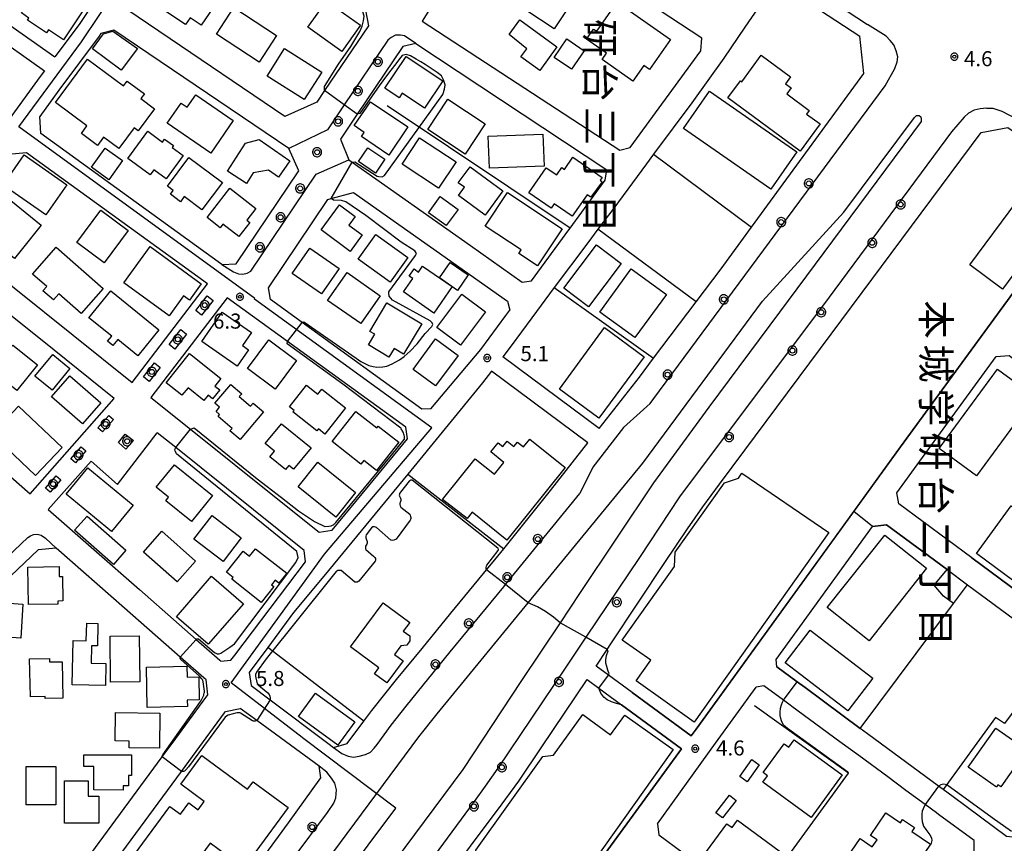
# Model space of a CAD drawing. Extents: x -26000 to -24000, y 99000 to 100500.
# Drawn here: x -25826 to -25581, y 99150 to 99355 of the extents above; entities that cross this region are included whole.
import ezdxf
from ezdxf.enums import TextEntityAlignment as Align

# ---------------------------------------------------------------- set-up
doc = ezdxf.new("R2010")
doc.units = 0
doc.header["$MEASUREMENT"] = 0
doc.layers.get('0').update_dxf_attribs({"color": 50, "linetype": 'CONTINUOUS'})
for name, color, linetype in [('1104000', 230, 'CONTINUOUS'), ('2101000', 7, 'CONTINUOUS'), ('2101001', 252, 'CONTINUOUS'), ('2213000', 51, 'CONTINUOUS'), ('2226000', 40, 'CONTINUOUS'), ('2238000', 3, 'CONTINUOUS'), ('3001000', 6, 'CONTINUOUS'), ('3002000', 20, 'CONTINUOUS'), ('3003000', 151, 'CONTINUOUS'), ('6110000', 232, 'CONTINUOUS'), ('6130000', 41, 'CONTINUOUS'), ('7102000', 40, 'CONTINUOUS'), ('7102001', 43, 'CONTINUOUS'), ('7312000', 6, 'CONTINUOUS'), ('8114000', 2, 'CONTINUOUS'), ('CLIP_BOX', 4, 'CONTINUOUS')]:
    doc.layers.add(name, color=color, linetype=linetype)
doc.styles.add('@ＭＳ ゴシック', font='@MS Gothic.ttf')
doc.styles.add('Dm_Anotation', font='romans.shx', dxfattribs={"bigfont": 'pscdm.shx'})
doc.styles.get("Standard").update_dxf_attribs({"font": 'romans.shx', "bigfont": 'pscdm.shx'})

# ---------------------------------------------------------------- blocks, each defined once
blk = doc.blocks.new('223800')
at = {"linetype": 'Continuous'}
blk.add_circle((0, 0), 0.25, dxfattribs=at)
at = {"layer": 'CLIP_BOX', "flags": 128}
blk.add_lwpolyline([(0.044, -0.45), (0.131, -0.433), (0.213, -0.399), (0.287, -0.35), (0.35, -0.287), (0.399, -0.213), (0.433, -0.131), (0.45, -0.044), (0.45, 0.044), (0.433, 0.131), (0.399, 0.213), (0.35, 0.287), (0.287, 0.35), (0.213, 0.399), (0.131, 0.433), (0.044, 0.45), (-0.044, 0.45), (-0.131, 0.433), (-0.213, 0.399), (-0.287, 0.35), (-0.35, 0.287), (-0.399, 0.213), (-0.433, 0.131), (-0.45, 0.044), (-0.45, -0.044), (-0.433, -0.131), (-0.399, -0.213), (-0.35, -0.287), (-0.287, -0.35), (-0.213, -0.399), (-0.131, -0.433), (-0.044, -0.45)], close=True, dxfattribs=at)
blk = doc.blocks.new('731200')
at = {"linetype": 'Continuous'}
blk.add_circle((0, 0), 0.15, dxfattribs=at)
at = {"layer": 'CLIP_BOX'}
blk.add_lwpolyline([(0.034, 0.348), (-0.034, 0.348), (-0.102, 0.335), (-0.165, 0.309), (-0.222, 0.271), (-0.271, 0.222), (-0.309, 0.165), (-0.335, 0.102), (-0.348, 0.034), (-0.348, -0.034), (-0.335, -0.102), (-0.309, -0.165), (-0.271, -0.222), (-0.222, -0.271), (-0.165, -0.309), (-0.102, -0.335), (-0.034, -0.348), (0.034, -0.348), (0.102, -0.335), (0.165, -0.309), (0.222, -0.271), (0.271, -0.222), (0.309, -0.165), (0.335, -0.102), (0.348, -0.034), (0.348, 0.034), (0.335, 0.102), (0.309, 0.165), (0.271, 0.222), (0.222, 0.271), (0.165, 0.309), (0.102, 0.335)], close=True, dxfattribs=at)
at = {"linetype": 'Continuous'}
blk.add_attdef('ATT', text='', height=1.5, dxfattribs=at).set_placement((1.5, 0), align=Align.MIDDLE_LEFT)

msp = doc.modelspace()

# ---------------------------------------------------------------- linework, layer by layer
at = {"layer": '1104000'}
msp.add_lwpolyline([(-25851.23, 99000), (-25732.33, 99158.85), (-25755.56, 99176.39), (-25755.6, 99176.48), (-25773.3, 99190.02), (-25750.07, 99222.06), (-25723.33, 99253.51), (-25767.49, 99285.58), (-25767.43, 99285.7), (-25826.17, 99328.43), (-25810.57, 99349.6), (-25801.47, 99363.34), (-25783.28, 99391.01), (-25761.92, 99423.13), (-25781.05, 99436.32), (-25747.62, 99487.01), (-25734.83, 99506.09), (-25741.2, 99522.53), (-25742.4, 99528.78), (-25741.37, 99535.27), (-25739.33, 99542.25), (-25736.29, 99549.72), (-25731.26, 99557.44), (-25699.04, 99606.7)], dxfattribs=at)
at = {"layer": '2101000'}
for points in [[(-25766.93, 99421.02), (-25770.83, 99415.11), (-25781.92, 99398.29), (-25798.66, 99372.92), (-25811.2, 99353.9)], [(-25707.2, 99384.2), (-25725.75, 99354.79)], [(-25656.12, 99350.5), (-25690.1, 99372.92), (-25707.2, 99384.2)], [(-25639.51, 99361.92), (-25645.35, 99353.25), (-25650.62, 99345.52), (-25658.58, 99334.42), (-25668.09, 99321.66), (-25669.88, 99319.25), (-25678.03, 99308.24), (-25681.99, 99302.96), (-25684.48, 99299.62)], [(-25639.51, 99361.92), (-25634.65, 99362.8), (-25616.75, 99351.04)], [(-25739.81, 99357.53), (-25739.1, 99353.61), (-25750.02, 99337.47), (-25751.97, 99334.57), (-25759.97, 99331.05), (-25799.08, 99357.49), (-25799.91, 99360.57)], [(-25831.37, 99355.78), (-25817.24, 99345.87)], [(-25725.75, 99354.79), (-25676.51, 99322.64)], [(-25833.94, 99352.33), (-25819.83, 99342.44)], [(-25811.2, 99353.9), (-25817.24, 99345.87)], [(-25775.61, 99294.22), (-25772.03, 99294.39), (-25756.44, 99317.52), (-25758.93, 99323.1), (-25802.5, 99352.56), (-25805.78, 99351.67)], [(-25806.19, 99351.05), (-25816.26, 99337.6), (-25820.97, 99331.03)], [(-25805.78, 99351.67), (-25806.19, 99351.05)], [(-25676.51, 99322.64), (-25673.91, 99323.34), (-25656.3, 99347.4), (-25656.12, 99350.5)], [(-25615.72, 99341.71), (-25616.75, 99351.04)], [(-25727.3, 99349.24), (-25730.52, 99348.45), (-25741.91, 99331.6), (-25746.1, 99325.41), (-25743.99, 99320.25), (-25743.2, 99319.69), (-25713.69, 99298.9), (-25700.83, 99289.83), (-25698.55, 99290.16)], [(-25727.3, 99349.24), (-25679.76, 99317.73)], [(-25819.83, 99342.44), (-25820.9, 99341.01), (-25828.56, 99330.33), (-25834.53, 99322.5), (-25840.9, 99314.52), (-25848.06, 99305.77), (-25856.15, 99296.48), (-25870.23, 99281.16), (-25873.45, 99281.13), (-25876.53, 99283.82), (-25882.88, 99289.37), (-25882.87, 99293.25)], [(-25681.66, 99253.4), (-25671.65, 99266.18), (-25668.11, 99270.86), (-25657.46, 99284.92), (-25651.26, 99293.11), (-25643.69, 99303.46), (-25615.72, 99341.71)], [(-25775.61, 99294.22), (-25820.72, 99326.84), (-25820.97, 99331.03)], [(-25586.51, 99327.03), (-25579.86, 99328.28), (-25573.15, 99323.66), (-25569.67, 99321.27), (-25561.69, 99315.78), (-25560.79, 99311.49), (-25606.64, 99248.79), (-25657.52, 99178.52), (-25658.76, 99176.84), (-25673.48, 99187.65), (-25679.31, 99191.93), (-25682.43, 99194.22)], [(-25682.43, 99194.22), (-25679.64, 99198.38), (-25678.72, 99199.75), (-25665.29, 99220.01), (-25659.62, 99228.37), (-25655.84, 99233.87), (-25651.65, 99239.5), (-25645.36, 99247.95), (-25621.26, 99280.42), (-25586.51, 99327.03)], [(-25797.96, 99264.8), (-25779.18, 99289.4), (-25824.29, 99322.01), (-25827.96, 99321.62)], [(-25698.55, 99290.16), (-25689.19, 99302.86), (-25688.91, 99303.24), (-25680.13, 99315.16), (-25679.76, 99317.73)], [(-25723.6, 99258.23), (-25725.8, 99258.22), (-25755.62, 99279.77), (-25763.54, 99285.5), (-25763.99, 99288.42), (-25749.19, 99310.38), (-25748.36, 99310.61), (-25742.86, 99312.11), (-25704.49, 99285.08), (-25703.93, 99282.85)], [(-25842.56, 99303.41), (-25842.14, 99300.13), (-25797.96, 99264.8)], [(-25802.41, 99260.86), (-25817.39, 99272.85), (-25829.52, 99282.55), (-25846.14, 99295.85), (-25849.26, 99295.63)], [(-25692.86, 99288.43), (-25698.46, 99280.95), (-25703.61, 99273.92), (-25705.67, 99271.23)], [(-25729.36, 99250.82), (-25729.83, 99253.73), (-25759.29, 99275.02), (-25774.31, 99285.88), (-25793.27, 99261.06)], [(-25723.6, 99258.23), (-25711.11, 99273.07), (-25704.94, 99281.48), (-25703.93, 99282.85)], [(-25865.88, 99277.39), (-25865.6, 99274.23), (-25823.36, 99237.14)], [(-25681.66, 99253.4), (-25705.67, 99271.23)], [(-25708.46, 99267.6), (-25710.68, 99264.72), (-25729.33, 99242.04), (-25750.22, 99216.65), (-25757.74, 99207.56), (-25764.21, 99198.84), (-25768.82, 99192.61), (-25768.35, 99189.38), (-25763.62, 99185.82), (-25749.26, 99175.03), (-25747.85, 99173.97), (-25744.44, 99174.95), (-25740.28, 99180.5), (-25738.28, 99183.17), (-25732.12, 99190.9), (-25725.75, 99198.58), (-25718.6, 99207.39), (-25710.47, 99217.28), (-25709.7, 99218.21), (-25706.93, 99221.58), (-25705.44, 99223.43), (-25693.76, 99237.96), (-25684.48, 99249.8)], [(-25684.48, 99249.8), (-25708.46, 99267.6)], [(-25823.36, 99237.14), (-25802.41, 99260.86)], [(-25793.27, 99261.06), (-25783.46, 99253.21), (-25761.28, 99235.47), (-25751.37, 99227.55), (-25748.17, 99228.04), (-25739.11, 99239.02), (-25729.36, 99250.82)], [(-25818.86, 99233.18), (-25808.2, 99245.24), (-25801.59, 99239.39), (-25791.7, 99252.29)], [(-25772.4, 99196.95), (-25754.78, 99220.15), (-25755.12, 99223.02), (-25787.12, 99248.62), (-25791.7, 99252.29)], [(-25818.86, 99233.18), (-25796.16, 99213.26), (-25782.05, 99200.87), (-25776.12, 99195.66)], [(-25637.57, 99195.85), (-25613.58, 99228.97), (-25610.07, 99229.38), (-25595.01, 99218.26), (-25589.89, 99214.48), (-25568.42, 99198.62), (-25567.42, 99197.89), (-25561.72, 99193.68), (-25545.27, 99181.53), (-25544.52, 99178.27), (-25544.7, 99177.98), (-25553.24, 99164.56), (-25557.03, 99161.05), (-25577.91, 99151.58), (-25580.22, 99151.84)], [(-25816.91, 99223.56), (-25821.39, 99223.18), (-25935.75, 99114.46), (-25936.44, 99110.09), (-25885.94, 99048.44), (-25882.39, 99048.31), (-25872.47, 99060.61), (-25838.82, 99106.02), (-25826.01, 99123.31), (-25790.46, 99171.62), (-25787.07, 99176.23), (-25780.26, 99185.48), (-25779.11, 99187.04), (-25779.55, 99190.81)], [(-25779.55, 99190.81), (-25780.14, 99191.3), (-25785.97, 99196.41), (-25799.89, 99208.62), (-25816.91, 99223.56)], [(-25776.12, 99195.66), (-25775.85, 99195.43), (-25773.37, 99195.68), (-25772.4, 99196.95)], [(-25580.22, 99151.84), (-25593.51, 99161.66), (-25596, 99163.5), (-25597.16, 99164.36), (-25614.81, 99177.39), (-25616.63, 99178.73), (-25630.38, 99188.88), (-25632.36, 99190.34), (-25637.37, 99194.04), (-25637.57, 99195.85)], [(-25673.22, 99157.1), (-25715.63, 99099.1), (-25718.95, 99098.51), (-25729.51, 99106.72), (-25735.55, 99111.43), (-25737.64, 99113.05), (-25738.01, 99115.79), (-25721.82, 99138.5), (-25705.83, 99159.96), (-25701.69, 99165.59), (-25695.93, 99174.12), (-25684.66, 99190.9)], [(-25684.66, 99190.9), (-25681.73, 99188.75), (-25676.11, 99184.62), (-25661.13, 99173.61), (-25673.22, 99157.1)], [(-25667.12, 99154.99), (-25652.66, 99175.01), (-25642.56, 99188.96)], [(-25588.26, 99147.41), (-25588.24, 99150.78), (-25597.15, 99157.32), (-25597.64, 99157.69), (-25600.43, 99159.74), (-25605.26, 99163.29), (-25609.79, 99166.62), (-25617.02, 99171.93), (-25621.68, 99175.35), (-25629.26, 99180.92), (-25633.7, 99184.19), (-25634.08, 99184.47), (-25635.77, 99185.71), (-25640.63, 99189.28), (-25642.56, 99188.96)], [(-25893.84, 99024.57), (-25893.45, 99022.11), (-25881.63, 99008.41), (-25868.78, 99008.69), (-25858.9, 99021.55), (-25848.1, 99035.33), (-25843.3, 99041.76), (-25832.02, 99056.85), (-25819.76, 99073.37), (-25812.9, 99082.4), (-25801.13, 99097.88), (-25781.47, 99124.57), (-25759.06, 99155.25), (-25750.94, 99166.37), (-25751.4, 99169.33), (-25752.61, 99170.22), (-25766.94, 99180.67), (-25771.05, 99183.67)], [(-25822.96, 99117.35), (-25821.19, 99119.75), (-25785.68, 99167.99), (-25774.93, 99182.6), (-25774.69, 99182.93), (-25771.05, 99183.67)], [(-25667.12, 99154.99), (-25666.78, 99152.2), (-25660.73, 99147.76)]]:
    msp.add_lwpolyline(points, dxfattribs=at)
for points in [[(-25780.66, 99281.62), (-25782.12, 99282.77), (-25779.25, 99286.4), (-25777.8, 99285.26)], [(-25785.85, 99278.02), (-25784.4, 99276.87), (-25787.33, 99273.15), (-25788.78, 99274.3)], [(-25582.75, 99271.3), (-25579.53, 99271.5), (-25549.65, 99249.15), (-25543.37, 99244.45), (-25532.1, 99236.02), (-25509.5, 99219.11), (-25510.02, 99216.1), (-25526.15, 99207.16), (-25536.9, 99190.65), (-25539.15, 99187.2), (-25542.22, 99186.73), (-25550.25, 99192.66), (-25558.01, 99198.39), (-25564.77, 99203.39), (-25576.94, 99212.38), (-25588.88, 99221.2), (-25607.03, 99234.6), (-25607.52, 99237.35), (-25601.79, 99245.26)], [(-25790.95, 99268.56), (-25793.71, 99265.05), (-25795.16, 99266.2), (-25792.4, 99269.7)], [(-25805.35, 99252.51), (-25806.5, 99253.51), (-25803.79, 99256.62), (-25802.64, 99255.62)], [(-25799.51, 99248.23), (-25801.4, 99249.87), (-25799.68, 99251.93), (-25797.59, 99250.41)], [(-25813.2, 99245.81), (-25810.63, 99248.77), (-25809.48, 99247.77), (-25812.06, 99244.81)], [(-25816.88, 99241.59), (-25815.73, 99240.59), (-25818.4, 99237.53), (-25819.54, 99238.53)]]:
    msp.add_lwpolyline(points, close=True, dxfattribs=at)
at = {"layer": '2101001'}
msp.add_lwpolyline([(-25684.48, 99299.62), (-25692.86, 99288.43)], dxfattribs=at)
at = {"layer": '2213000'}
for points in [[(-25639.51, 99361.92), (-25637.23, 99364.99), (-25636.48, 99365.42), (-25635.52, 99365.77), (-25634.65, 99365.86), (-25633.72, 99365.84), (-25632.72, 99365.72), (-25614.83, 99353.97)], [(-25668.92, 99259.6), (-25668.01, 99260.82), (-25610.45, 99338.69), (-25608.03, 99342.99), (-25607.43, 99344.66), (-25607.29, 99345.92), (-25607.66, 99347.36), (-25608.29, 99348.91), (-25609.16, 99349.99), (-25610.21, 99351.01), (-25614.83, 99353.97)], [(-25727.3, 99349.24), (-25730.17, 99351.08), (-25731.11, 99351.32), (-25732.39, 99351.24), (-25733.43, 99350.67), (-25734.28, 99350.02), (-25745.15, 99333.95), (-25749.35, 99327.74), (-25758.93, 99323.1)], [(-25585.08, 99333.15), (-25586.81, 99332.96), (-25588.29, 99332.61), (-25589.66, 99331.87), (-25590.78, 99330.87), (-25593.9, 99327.22), (-25624.4, 99286.06), (-25661.65, 99236.32), (-25671.63, 99221.23), (-25684.96, 99201.39), (-25690.13, 99193.71), (-25706.89, 99168.79), (-25710.06, 99164.35), (-25712.79, 99160.54), (-25740.38, 99123.13), (-25741.48, 99120.99), (-25741.72, 99119.31), (-25741.6, 99117.92), (-25740.95, 99116.43), (-25740.07, 99115.23), (-25737.64, 99113.05)], [(-25585.08, 99333.15), (-25583.6, 99333.08), (-25581.37, 99332.38), (-25577.75, 99330.47), (-25571.48, 99326.16), (-25568.03, 99323.78), (-25560.34, 99318.49), (-25559.93, 99318.07), (-25559.29, 99316.84), (-25559.09, 99315.79), (-25559.05, 99314.8), (-25559.35, 99313.84), (-25560.79, 99311.49)], [(-25775.61, 99294.22), (-25772.76, 99292.34), (-25771.44, 99291.89), (-25770.41, 99291.82), (-25769.28, 99292.03), (-25768.44, 99292.55), (-25752.17, 99316.69), (-25743.99, 99320.25)], [(-25668.92, 99259.6), (-25675.57, 99253.58), (-25683.23, 99243.78), (-25686.51, 99237.22)], [(-25747.85, 99173.97), (-25745.73, 99172.46), (-25744.18, 99171.77), (-25742.83, 99171.58), (-25741.39, 99171.81), (-25739.88, 99172.18), (-25738.63, 99172.83), (-25737.73, 99173.77), (-25736.93, 99174.74), (-25733.47, 99179.55), (-25729.71, 99184.24), (-25718.78, 99197.77), (-25705.43, 99213.99), (-25705.01, 99214.5), (-25701.22, 99219.11), (-25686.51, 99237.22)], [(-25936.44, 99110.09), (-25938.55, 99112.7), (-25938.97, 99113.73), (-25939.22, 99114.73), (-25938.97, 99115.92), (-25938.4, 99117.23), (-25937.5, 99118.32), (-25823.94, 99226.27), (-25823.32, 99226.69), (-25822.5, 99226.96), (-25821.64, 99227.05), (-25820.63, 99226.82), (-25819.55, 99226.06), (-25816.91, 99223.56)], [(-25871.87, 99000), (-25870.88, 99000.16), (-25868.97, 99000.8), (-25867.31, 99001.69), (-25865.86, 99002.87), (-25863.76, 99005.15), (-25850.16, 99022.32), (-25839.08, 99036.71), (-25824.78, 99056.17), (-25804.17, 99083.83), (-25787.42, 99106.43), (-25777.07, 99120.22), (-25766.44, 99134.88), (-25749.34, 99157.77), (-25747.74, 99160.1), (-25747.21, 99161.45), (-25747.07, 99163.42), (-25747.47, 99165.07), (-25748.3, 99166.34), (-25749.49, 99167.79), (-25751.4, 99169.33)]]:
    msp.add_lwpolyline(points, dxfattribs=at)
at = {"layer": '2226000'}
msp.add_lwpolyline([(-25763.94, 99126.25), (-25726.55, 99176.64), (-25722.01, 99182.31), (-25699.3, 99209.99), (-25670.76, 99244.78), (-25640.95, 99285.03), (-25620.69, 99307.23), (-25603.13, 99330.82), (-25602.59, 99331.27), (-25601.97, 99331.27), (-25601.59, 99330.91), (-25601.44, 99330.37), (-25601.5, 99329.76), (-25636.73, 99282.31), (-25654.37, 99258.66), (-25668.15, 99239.82), (-25686.52, 99212.33), (-25691.37, 99205.03), (-25700.97, 99190.61), (-25715.61, 99168.47), (-25747.16, 99126.05)], dxfattribs=at)
at = {"layer": '3001000'}
for points in [[(-25790.39, 99371.11), (-25783.07, 99366.18), (-25781.09, 99369.12), (-25773.75, 99364.18), (-25780.78, 99353.74), (-25783.53, 99355.6), (-25784.65, 99353.93), (-25794.29, 99360.43), (-25793.08, 99362.24), (-25795.34, 99363.76)], [(-25686.81, 99361.95), (-25692.89, 99352.83), (-25699.91, 99357.51), (-25693.83, 99366.63)], [(-25810.11, 99357.58), (-25815.07, 99350.16), (-25818.77, 99352.64), (-25819.32, 99351.82), (-25824.04, 99354.98), (-25823.67, 99355.54), (-25825.56, 99356.8), (-25821.07, 99363.51), (-25816.44, 99360.41), (-25815.79, 99361.38)], [(-25741.12, 99353.74), (-25745.76, 99347.23), (-25754.19, 99353.25), (-25749.54, 99359.75)], [(-25663.88, 99350.18), (-25669.1, 99342.74), (-25670.56, 99343.76), (-25673.3, 99339.86), (-25680.91, 99345.21), (-25679.79, 99346.8), (-25684.79, 99350.31), (-25683.05, 99352.79), (-25682.27, 99352.25), (-25677.18, 99359.51)], [(-25762, 99351.18), (-25766.34, 99344.55), (-25776.96, 99351.5), (-25772.62, 99358.13)], [(-25692.19, 99348.34), (-25696.47, 99342.49), (-25701.14, 99345.9), (-25699.71, 99347.91), (-25704.04, 99351.41), (-25701.4, 99355.07)], [(-25802.79, 99352.25), (-25796.62, 99347.97), (-25800.69, 99342.54), (-25807.87, 99347.91), (-25805.08, 99351.63)], [(-25750.75, 99342.06), (-25755.09, 99335.23), (-25764.32, 99341.09), (-25759.99, 99347.92)], [(-25817.09, 99334.56), (-25809.1, 99345.34), (-25800.11, 99338.67), (-25799.22, 99339.87), (-25794.9, 99336.67), (-25795.77, 99335.5), (-25792.37, 99332.98), (-25796.46, 99327.46), (-25797.48, 99328.21), (-25801.29, 99323.07), (-25805.07, 99325.88), (-25806.58, 99323.85), (-25810.6, 99326.83), (-25809.21, 99328.71)], [(-25720.6, 99339.89), (-25725.14, 99333.1), (-25730.74, 99336.84), (-25731.5, 99335.7), (-25735.04, 99338.06), (-25729.74, 99345.99)], [(-25631.63, 99322.42), (-25649.65, 99335.65), (-25646.5, 99339.95), (-25646.13, 99339.68), (-25641.28, 99346.28), (-25633.97, 99340.91), (-25635.23, 99339.18), (-25633.87, 99338.18), (-25634.96, 99336.7), (-25629.32, 99332.56), (-25629.99, 99331.65), (-25626.65, 99329.2)], [(-25632.44, 99322.25), (-25638.9, 99312.95), (-25660.63, 99328.06), (-25654.16, 99337.36)], [(-25782.13, 99336.41), (-25772.82, 99330), (-25778.38, 99321.94), (-25789.21, 99329.4), (-25785.77, 99334.39), (-25784.24, 99333.34)], [(-25710.04, 99329.2), (-25715.04, 99321.65), (-25724.33, 99327.82), (-25719.32, 99335.36)], [(-25729.31, 99328.44), (-25734.04, 99321.42), (-25740.87, 99326.03), (-25740.16, 99327.09), (-25742.64, 99328.77), (-25738.63, 99334.72)], [(-25785.28, 99321.31), (-25789.51, 99315.52), (-25792.54, 99317.73), (-25793.45, 99316.5), (-25799.03, 99320.58), (-25794.09, 99327.35), (-25790.43, 99324.68), (-25789.88, 99325.43), (-25787.63, 99323.79), (-25787.99, 99323.29)], [(-25766.34, 99325.3), (-25758.69, 99320), (-25761.5, 99315.94), (-25764, 99317.67), (-25767.81, 99317.02), (-25769.51, 99314.38), (-25774.23, 99317.42), (-25769.76, 99324.36)], [(-25717.29, 99319.71), (-25721.64, 99313.16), (-25730.72, 99319.19), (-25726.37, 99325.74)], [(-25695.34, 99318.68), (-25708.96, 99318.14), (-25709.27, 99326.1), (-25695.65, 99326.63)], [(-25814.24, 99314.04), (-25819.47, 99306.55), (-25830.09, 99313.96), (-25824.85, 99321.46)], [(-25783.85, 99320.86), (-25775.5, 99314.64), (-25780.61, 99307.79), (-25785.02, 99311.08), (-25785.96, 99309.82), (-25788.43, 99311.66), (-25787.73, 99312.59), (-25789.19, 99313.69)], [(-25688.23, 99320.91), (-25680.95, 99315.89), (-25681.44, 99315.18), (-25680.89, 99314.8), (-25683.72, 99310.93), (-25684.64, 99311.57), (-25688.35, 99306.19), (-25692.84, 99309.29), (-25693.59, 99308.19), (-25699.16, 99312.03), (-25694.84, 99318.29), (-25692.24, 99316.5), (-25690.98, 99318.33), (-25690.32, 99317.88)], [(-25705.61, 99312.5), (-25710.05, 99306.48), (-25716.72, 99311.4), (-25715.23, 99313.41), (-25716.75, 99314.53), (-25713.79, 99318.54)], [(-25773.6, 99313.18), (-25767.13, 99308.15), (-25769.4, 99305.23), (-25768.67, 99304.67), (-25771.4, 99301.16), (-25775.38, 99304.26), (-25776.07, 99303.36), (-25779.29, 99305.87)], [(-25820.6, 99304.01), (-25827.3, 99295.71), (-25837.57, 99304.02), (-25830.86, 99312.31)], [(-25704.49, 99312.09), (-25690.91, 99303.11), (-25697.01, 99293.88), (-25701.68, 99296.97), (-25701.09, 99297.85), (-25710.01, 99303.75)], [(-25740.65, 99301.54), (-25743.63, 99297.47), (-25750.89, 99302.8), (-25746.3, 99309.05), (-25742.4, 99306.18), (-25744, 99304)], [(-25569.51, 99303.87), (-25581.23, 99288.05), (-25589.38, 99294.09), (-25577.66, 99309.91)], [(-25805.78, 99307.7), (-25798.97, 99302.66), (-25804.92, 99294.61), (-25811.73, 99299.65)], [(-25737.25, 99301.63), (-25729.31, 99295.9), (-25733.72, 99289.8), (-25741.65, 99295.53)], [(-25805.21, 99288.21), (-25810.65, 99282.01), (-25816.2, 99286.88), (-25817.54, 99285.36), (-25820.17, 99287.66), (-25819.24, 99288.72), (-25822.77, 99291.82), (-25816.91, 99298.49)], [(-25780.74, 99289.42), (-25783.72, 99285.31), (-25785.18, 99286.37), (-25788.76, 99281.44), (-25800.05, 99289.65), (-25793.49, 99298.68)], [(-25746.4, 99293.21), (-25750.82, 99286.85), (-25758.14, 99291.94), (-25753.72, 99298.29)], [(-25690.45, 99288.31), (-25682.36, 99299.08), (-25676.21, 99294.46), (-25684.3, 99283.69)], [(-25725.62, 99293.76), (-25718.3, 99288.69), (-25722.85, 99282.12), (-25730.41, 99287.36), (-25728.09, 99290.71), (-25728.95, 99291.31), (-25727.72, 99293.08), (-25726.62, 99292.32)], [(-25664.92, 99286.73), (-25672.74, 99275.99), (-25681.49, 99282.36), (-25673.67, 99293.1)], [(-25736.2, 99286.38), (-25741.04, 99279.48), (-25749.29, 99285.26), (-25744.45, 99292.17)], [(-25791.29, 99277.9), (-25796.52, 99271.45), (-25801.55, 99275.53), (-25802.79, 99274.01), (-25804.09, 99275.07), (-25803.06, 99276.32), (-25808.72, 99280.92), (-25803.27, 99287.63)], [(-25709.97, 99282.38), (-25716.16, 99274.11), (-25722.08, 99278.55), (-25715.89, 99286.82)], [(-25725.84, 99279.44), (-25730.36, 99271.89), (-25732.75, 99273.32), (-25734.05, 99271.15), (-25739.12, 99274.17), (-25737.53, 99276.84), (-25738.73, 99277.55), (-25734.51, 99284.62)], [(-25771.83, 99268.88), (-25780.64, 99275.03), (-25775.54, 99282.34), (-25768.26, 99277.26), (-25770.51, 99274.04), (-25768.98, 99272.97)], [(-25670.49, 99271.23), (-25681.73, 99255.97), (-25691.55, 99263.2), (-25680.32, 99278.47)], [(-25821.57, 99269.22), (-25826.7, 99262.84), (-25829.63, 99265.2), (-25830.28, 99264.39), (-25833.81, 99267.22), (-25833.34, 99267.8), (-25835.3, 99269.37), (-25834.69, 99270.13), (-25835.41, 99270.7), (-25832.1, 99274.82), (-25831.45, 99274.3), (-25830.77, 99275.15), (-25828.41, 99273.25), (-25827.69, 99274.14)], [(-25757.01, 99270.26), (-25762.34, 99263.12), (-25769.26, 99268.3), (-25763.93, 99275.43)], [(-25716.81, 99271.55), (-25722.41, 99263.96), (-25728, 99268.09), (-25722.4, 99275.68)], [(-25783.65, 99272.04), (-25775.84, 99265.82), (-25777.35, 99263.94), (-25776.15, 99262.98), (-25777.93, 99260.75), (-25779.07, 99261.66), (-25780.09, 99260.37), (-25784.05, 99263.52), (-25785.55, 99261.63), (-25789.46, 99264.75)], [(-25805.78, 99259.74), (-25810.32, 99254.53), (-25818.04, 99261.25), (-25813.5, 99266.46)], [(-25765.24, 99257.48), (-25771.09, 99250.6), (-25773.64, 99252.77), (-25773.09, 99253.41), (-25776.58, 99256.38), (-25776.18, 99256.85), (-25777.08, 99257.61), (-25776.19, 99258.66), (-25777.36, 99259.65), (-25773.38, 99264.33), (-25770.68, 99262.03), (-25771.3, 99261.3), (-25768.52, 99258.94), (-25767.86, 99259.71)], [(-25751.95, 99252.79), (-25757.93, 99257.49), (-25757.62, 99257.88), (-25758.78, 99258.79), (-25754.57, 99264.15), (-25751.71, 99261.9), (-25750.73, 99263.14), (-25744.82, 99258.49), (-25749.95, 99251.96), (-25751.59, 99253.25)], [(-25815.41, 99248.68), (-25822.02, 99241.67), (-25832.9, 99251.94), (-25826.29, 99258.94)], [(-25748.19, 99250.1), (-25742.28, 99257.62), (-25737.05, 99253.51), (-25736.67, 99253.99), (-25731.57, 99249.99), (-25737.1, 99242.95), (-25740.24, 99245.41), (-25741, 99244.45)], [(-25753.4, 99248.56), (-25757.75, 99243.22), (-25758.94, 99244.19), (-25759.76, 99243.19), (-25763.64, 99246.35), (-25762.5, 99247.75), (-25764.8, 99249.62), (-25760.78, 99254.56)], [(-25777.95, 99236.69), (-25783.2, 99230.18), (-25789.59, 99235.35), (-25788.87, 99236.24), (-25791.96, 99238.73), (-25787.43, 99244.34)], [(-25751.73, 99244.99), (-25742.32, 99237.4), (-25747.24, 99231.29), (-25756.65, 99238.88)], [(-25797.69, 99234.29), (-25803.11, 99227.72), (-25814.38, 99237.02), (-25808.96, 99243.59)], [(-25657.99, 99180.25), (-25672.48, 99190.54), (-25668.83, 99195.68), (-25675.9, 99200.7), (-25662.9, 99219.01), (-25662.72, 99222.56), (-25650.41, 99239.87), (-25646.95, 99241.02), (-25646.09, 99242.27), (-25624.42, 99227.52)], [(-25770.79, 99226.14), (-25775.31, 99220.25), (-25782.59, 99225.83), (-25778.07, 99231.72)], [(-25782.18, 99220.37), (-25786.77, 99215.18), (-25795.14, 99222.6), (-25790.55, 99227.78)], [(-25600.11, 99218.59), (-25614.44, 99200.54), (-25624.84, 99208.8), (-25610.51, 99226.85)], [(-25765.8, 99210.08), (-25773.11, 99215.87), (-25772.8, 99216.27), (-25774.45, 99217.57), (-25770.31, 99222.81), (-25768.71, 99221.55), (-25767.21, 99223.44), (-25759.48, 99217.32), (-25761.4, 99214.88), (-25762.35, 99215.64), (-25763.28, 99214.47), (-25762.7, 99214.01)], [(-25823.76, 99209.53), (-25823.95, 99218.85), (-25816.17, 99219.01), (-25816.12, 99216.49), (-25815.33, 99216.51), (-25815.21, 99210.44), (-25816.46, 99210.42), (-25816.45, 99209.68)], [(-25770.27, 99209.73), (-25779, 99199.65), (-25786.92, 99206.52), (-25778.19, 99216.6)], [(-25825.15, 99209.65), (-25825.72, 99201.18), (-25833.69, 99201.72), (-25833.12, 99210.19)], [(-25743.61, 99199.03), (-25735.43, 99210), (-25728.83, 99205.07), (-25730.43, 99202.92), (-25728.82, 99201.72), (-25728.81, 99200.51), (-25729.58, 99199.47), (-25731.03, 99199.3), (-25732.64, 99197.15), (-25730.47, 99195.53), (-25734.56, 99190.05), (-25737.63, 99192.34), (-25736.56, 99193.77)], [(-25806.49, 99204.82), (-25806.61, 99199.25), (-25808.1, 99199.28), (-25808.19, 99194.99), (-25804.52, 99194.91), (-25804.64, 99189.38), (-25812.92, 99189.56), (-25812.67, 99200.6), (-25809.39, 99200.53), (-25809.29, 99204.88)], [(-25613.49, 99191.18), (-25619.71, 99183.05), (-25635.33, 99195.01), (-25629.1, 99203.14)], [(-25796.18, 99201.76), (-25796.08, 99190.33), (-25803.34, 99190.26), (-25803.44, 99201.69)], [(-25823.32, 99186.55), (-25823.5, 99196.04), (-25818.57, 99196.14), (-25818.56, 99195.25), (-25815.38, 99195.31), (-25815.21, 99186.22), (-25819.6, 99186.14), (-25819.61, 99186.62)], [(-25784.2, 99184.15), (-25794.19, 99183.91), (-25794.43, 99193.93), (-25784.36, 99194.17), (-25784.3, 99191.45), (-25781.39, 99191.52), (-25781.26, 99185.82), (-25784.24, 99185.75)], [(-25752.3, 99187.51), (-25742.51, 99180.38), (-25746.74, 99174.57), (-25756.54, 99181.69)], [(-25802.1, 99182.64), (-25791.05, 99182.5), (-25791.16, 99173.79), (-25798.73, 99173.89), (-25798.71, 99175.56), (-25802.19, 99175.61)], [(-25663.26, 99173.49), (-25692.62, 99132.11), (-25704.86, 99140.79), (-25705.41, 99140.01), (-25708.73, 99142.37), (-25708.2, 99143.11), (-25711.8, 99145.67), (-25712.36, 99148.43), (-25695.7, 99171.72), (-25693.06, 99172.07), (-25685.76, 99182.15), (-25678.82, 99177.13), (-25675.28, 99182.02)], [(-25575.12, 99173.34), (-25581.61, 99164.13), (-25582.36, 99164.66), (-25582.74, 99164.12), (-25589.75, 99169.06), (-25582.88, 99178.81)], [(-25802.93, 99117.09), (-25815.08, 99126.08), (-25799.84, 99146.67), (-25798.57, 99145.73), (-25788.55, 99159.27), (-25785.93, 99157.33), (-25783.83, 99160.17), (-25781.51, 99158.46), (-25780, 99160.51), (-25785.88, 99164.87), (-25780.6, 99172.01), (-25769.2, 99163.58), (-25767.81, 99165.45), (-25759.07, 99158.99), (-25767.16, 99148.06), (-25766.53, 99147.59), (-25769.56, 99143.49), (-25778.51, 99150.11), (-25799.8, 99121.32)], [(-25800.19, 99163.37), (-25807.48, 99163.4), (-25807.47, 99169.25), (-25810.03, 99169.26), (-25810.02, 99172.14), (-25798.09, 99172.11), (-25798.1, 99167.01), (-25798.85, 99167.01), (-25798.86, 99164.44), (-25800.19, 99164.45)], [(-25824.36, 99169.24), (-25816.96, 99169.24), (-25816.96, 99159.73), (-25824.37, 99159.73)], [(-25814.78, 99155.11), (-25814.78, 99165.69), (-25808.91, 99165.68), (-25808.91, 99161.82), (-25806.23, 99161.82), (-25806.24, 99155.11)]]:
    msp.add_lwpolyline(points, close=True, dxfattribs=at)
at = {"layer": '3002000'}
for points in [[(-25596.98, 99248.43), (-25582.49, 99268.18), (-25573.18, 99261.34), (-25587.67, 99241.6)], [(-25690.14, 99243.63), (-25704.66, 99225.6), (-25713.28, 99232.54), (-25714.54, 99230.97), (-25720.67, 99235.73), (-25712.54, 99245.82), (-25707.75, 99241.97), (-25705.36, 99244.94), (-25708.6, 99247.54), (-25706.78, 99249.8), (-25705.63, 99248.88), (-25704.55, 99250.21), (-25702.87, 99248.86), (-25701.96, 99249.99), (-25700.46, 99248.79), (-25698.92, 99250.7)], [(-25587.72, 99222.22), (-25579.02, 99234.1), (-25569.68, 99227.26), (-25578.38, 99215.38)], [(-25621.15, 99167.12), (-25628.88, 99156.54), (-25640.86, 99165.3), (-25639.71, 99166.88), (-25640.85, 99167.71), (-25635.61, 99174.88), (-25634.45, 99174.02), (-25633.1, 99175.86)], [(-25635.29, 99147.08), (-25642.22, 99137.72), (-25643.87, 99138.94), (-25644.45, 99138.16), (-25654.89, 99145.89), (-25653.88, 99147.25), (-25654.96, 99148.05), (-25649.84, 99154.97), (-25648.57, 99154.03), (-25647.2, 99155.89)], [(-25602.61, 99143.92), (-25612.6, 99129.2), (-25613.76, 99129.98), (-25617.26, 99124.84), (-25628.53, 99132.48), (-25624.7, 99138.12), (-25622.91, 99136.91), (-25621.7, 99138.7), (-25624.55, 99140.64), (-25622.59, 99143.53), (-25617.18, 99139.86), (-25613.82, 99144.8), (-25618.78, 99148.16), (-25616.67, 99151.27), (-25613.63, 99149.21), (-25612.46, 99150.94), (-25614.07, 99152.04), (-25610.24, 99157.68), (-25606.64, 99155.23), (-25606.1, 99156.03), (-25603.15, 99154.03), (-25603.82, 99153.03), (-25599.18, 99149.88), (-25603.03, 99144.2)]]:
    msp.add_lwpolyline(points, close=True, dxfattribs=at)
at = {"layer": '3003000'}
for points in [[(-25692.86, 99345.75), (-25689.68, 99350.38), (-25685.36, 99347.41), (-25688.53, 99342.78)], [(-25800.35, 99320.09), (-25803.76, 99315.3), (-25808.12, 99318.39), (-25804.71, 99323.19)], [(-25737.34, 99316.96), (-25741.56, 99319.8), (-25739.23, 99323.24), (-25735.02, 99320.4)], [(-25716.81, 99307.91), (-25719.75, 99303.86), (-25724.19, 99307.07), (-25721.25, 99311.13)], [(-25716.94, 99287.75), (-25721.4, 99290.84), (-25718.74, 99294.67), (-25714.29, 99291.59)], [(-25822.18, 99266.41), (-25817.74, 99271.83), (-25813.47, 99268.34), (-25817.91, 99262.92)], [(-25802.64, 99219.52), (-25812.29, 99228.03), (-25809.17, 99231.55), (-25799.53, 99223.05)], [(-25641.78, 99169.63), (-25644.76, 99165.44), (-25646.6, 99166.75), (-25643.61, 99170.94)], [(-25647.57, 99160.81), (-25650.93, 99156.43), (-25652.6, 99157.71), (-25649.24, 99162.09)]]:
    msp.add_lwpolyline(points, close=True, dxfattribs=at)
at = {"layer": '6110000'}
for points in [[(-25618.27, 99232.72), (-25606.64, 99248.79), (-25560.79, 99311.49), (-25566.59, 99316.31)], [(-25673.48, 99187.65), (-25658.76, 99176.84), (-25657.52, 99178.52), (-25618.27, 99232.72)], [(-25595.88, 99211.63), (-25598.23, 99214.33), (-25595.01, 99218.26), (-25610.07, 99229.38), (-25613.58, 99228.97)], [(-25588.88, 99221.2), (-25576.94, 99212.38)], [(-25616.63, 99178.73), (-25593.41, 99209.77), (-25589.89, 99214.48)], [(-25637.37, 99194.04), (-25632.36, 99190.34), (-25630.38, 99188.88), (-25616.63, 99178.73)], [(-25729.51, 99106.72), (-25718.95, 99098.51), (-25715.63, 99099.1), (-25673.22, 99157.1), (-25661.13, 99173.61), (-25676.11, 99184.62)], [(-25657.22, 99145.19), (-25656.46, 99144.63), (-25655.14, 99143.66), (-25651.74, 99141.17), (-25647.61, 99138.14), (-25643.31, 99134.99), (-25619.58, 99167.56)]]:
    msp.add_lwpolyline(points, dxfattribs=at)
at = {"layer": '6130000'}
for points in [[(-25688.91, 99303.24), (-25734.46, 99333.65)], [(-25668.09, 99321.66), (-25643.69, 99303.46)], [(-25657.46, 99284.92), (-25681.99, 99302.96)], [(-25684.48, 99299.62), (-25692.86, 99288.43), (-25668.11, 99270.86)], [(-25729.33, 99242.04), (-25705.44, 99223.43)], [(-25740.28, 99180.5), (-25764.21, 99198.84)], [(-25567.42, 99197.89), (-25580.68, 99179.96), (-25582.99, 99181.39), (-25596, 99163.5)], [(-25619.58, 99167.56), (-25642.97, 99184.37)]]:
    msp.add_lwpolyline(points, dxfattribs=at)
at = {"layer": '7102000'}
for points in [[(-25750.02, 99337.47), (-25750.06, 99338.51), (-25746.6, 99344.04), (-25743.5, 99348.48), (-25741.3, 99352.21), (-25740.71, 99353.55), (-25740.36, 99354.81), (-25740.22, 99356.01), (-25740.54, 99357.06), (-25746.72, 99361.61), (-25758.77, 99369.68), (-25759.2, 99370.38)], [(-25720.56, 99336.54), (-25720.48, 99336.72), (-25720.2, 99337.83), (-25720.04, 99338.95), (-25720.39, 99340.17), (-25720.95, 99341.17), (-25722, 99341.96), (-25724.97, 99343.99), (-25726.04, 99344.62), (-25727.24, 99345.31), (-25728.63, 99346.13), (-25729.72, 99346.44), (-25730.72, 99346.19), (-25731.41, 99345.38), (-25732.32, 99344.17), (-25733.54, 99342.56), (-25734.59, 99341.13), (-25736.43, 99338.66), (-25741.29, 99331.82), (-25741.91, 99331.6)], [(-25736.96, 99316.2), (-25736.51, 99316.07), (-25735.71, 99316.04), (-25735.11, 99316.38), (-25720.56, 99336.54)], [(-25743.2, 99319.69), (-25742.51, 99319.78), (-25736.96, 99316.2)], [(-25727.56, 99297.57), (-25730.93, 99299.77), (-25739.75, 99306.36), (-25744.73, 99309.81), (-25745.86, 99310.09), (-25747.83, 99310.21), (-25748.36, 99310.61)], [(-25724.96, 99276.98), (-25723.36, 99278.75), (-25723.12, 99279.23), (-25723.22, 99279.68), (-25723.75, 99280.18), (-25733.14, 99285.32), (-25733.99, 99286.3), (-25734.05, 99287.09), (-25734.01, 99287.4), (-25727.38, 99296.44), (-25727.19, 99296.95), (-25727.56, 99297.57)], [(-25755.62, 99279.77), (-25755.17, 99279.94), (-25742.19, 99270.85), (-25741.03, 99270.08), (-25739.83, 99269.44), (-25739, 99269.09), (-25737.93, 99268.79), (-25737.06, 99268.61), (-25735.53, 99268.7), (-25734.56, 99268.86), (-25733.17, 99269.45), (-25731.38, 99270.46), (-25730.21, 99271.29), (-25728.75, 99272.63), (-25727, 99274.47), (-25724.96, 99276.98)], [(-25731.07, 99253.46), (-25745.48, 99264.37), (-25759.37, 99274.46), (-25759.29, 99275.02)], [(-25783.46, 99253.21), (-25782.53, 99253.55), (-25766.79, 99240.82), (-25760.75, 99236.16), (-25756.5, 99232.87), (-25752.54, 99230.25), (-25750.01, 99228.97), (-25748.94, 99229.02), (-25748.43, 99229.13)], [(-25748.43, 99229.13), (-25748.08, 99229.29), (-25747.81, 99229.43), (-25747.46, 99229.68), (-25747.22, 99229.94), (-25733.4, 99246.7), (-25730.22, 99250.61), (-25730.16, 99250.73), (-25730.15, 99250.86), (-25730.15, 99250.97), (-25730.15, 99251.2), (-25730.16, 99251.36), (-25730.21, 99251.71), (-25730.29, 99252), (-25730.36, 99252.25), (-25730.44, 99252.45), (-25730.68, 99252.86), (-25730.78, 99253.04), (-25730.96, 99253.32), (-25731.07, 99253.46)], [(-25773.62, 99198.9), (-25772.46, 99199.74), (-25757.23, 99220.01), (-25756.64, 99221.27), (-25756.96, 99222.76), (-25786.95, 99247.09), (-25787.27, 99247.82), (-25787.34, 99248.14), (-25787.12, 99248.62)], [(-25709.7, 99218.21), (-25709.77, 99218.47), (-25709.78, 99218.76), (-25709.73, 99219.07), (-25709.61, 99219.32), (-25706.78, 99222.97), (-25706.72, 99223.14), (-25706.72, 99223.3), (-25706.77, 99223.45), (-25706.87, 99223.55), (-25728.24, 99240.49), (-25728.43, 99240.53), (-25728.6, 99240.47), (-25728.77, 99240.37), (-25728.94, 99240.23), (-25731.15, 99237.53), (-25731.35, 99237.22), (-25731.42, 99236.98), (-25731.43, 99236.76), (-25731.38, 99236.54), (-25731.15, 99236.06), (-25731.07, 99235.8), (-25731.07, 99235.45), (-25731.1, 99235.21), (-25731.19, 99234.99), (-25731.27, 99234.75), (-25731.27, 99234.46), (-25731.23, 99234.15), (-25731.13, 99233.95), (-25731.05, 99233.77), (-25728.82, 99232.07), (-25728.7, 99231.82), (-25728.62, 99231.49), (-25728.58, 99231.22), (-25728.6, 99230.96), (-25728.65, 99230.73), (-25728.71, 99230.58), (-25732.25, 99225.86), (-25732.8, 99225.58), (-25733.15, 99225.53), (-25733.42, 99225.56), (-25733.53, 99225.58), (-25737.14, 99228.72), (-25737.65, 99228.89), (-25738.03, 99228.89), (-25738.33, 99228.65), (-25739.7, 99226.93), (-25739.8, 99226.57), (-25739.77, 99226.19), (-25739.57, 99225.65), (-25739.4, 99225.23), (-25739.4, 99225.01), (-25739.44, 99224.8), (-25739.54, 99224.58), (-25739.81, 99224.1), (-25739.86, 99223.79), (-25739.84, 99223.44), (-25739.77, 99223.24), (-25737.85, 99221.63), (-25737.52, 99221.27), (-25737.4, 99220.99), (-25737.38, 99220.73), (-25737.4, 99220.5), (-25737.46, 99220.38), (-25741.53, 99215.38), (-25741.95, 99215.15), (-25742.23, 99215.11), (-25742.48, 99215.13), (-25742.63, 99215.17), (-25745.95, 99217.99), (-25746.39, 99218.05), (-25746.77, 99218.01), (-25747.01, 99217.86), (-25747.14, 99217.77), (-25748.45, 99216.08), (-25764.61, 99196.06), (-25767.03, 99192.68), (-25767.21, 99192.16), (-25767.22, 99191.72), (-25766.92, 99190.11), (-25766.59, 99189.54), (-25766.03, 99189.04), (-25764.16, 99187.59), (-25763.83, 99187.15), (-25763.64, 99186.71), (-25763.58, 99186.33), (-25763.57, 99186.09), (-25763.62, 99185.82)], [(-25691.37, 99205.03), (-25693.02, 99206.44), (-25695.01, 99207.84), (-25697.04, 99208.95), (-25699.3, 99209.99)], [(-25593.41, 99209.77), (-25595.88, 99211.63)], [(-25782.05, 99200.87), (-25781.88, 99200.98), (-25781.71, 99201.03), (-25781.53, 99201.04), (-25781.41, 99201), (-25777.44, 99197.61), (-25777.28, 99197.5), (-25776.96, 99197.35), (-25776.77, 99197.29), (-25776.26, 99197.31), (-25775.9, 99197.45), (-25775.61, 99197.64), (-25773.62, 99198.9)], [(-25679.31, 99191.93), (-25679.16, 99192.28), (-25679.5, 99193.19), (-25679.77, 99194.09), (-25679.96, 99194.97), (-25680, 99195.81), (-25679.81, 99196.83), (-25679.41, 99198.01), (-25679.64, 99198.38)], [(-25790.46, 99171.62), (-25790.48, 99171.66), (-25790.49, 99171.72), (-25790.48, 99171.77), (-25790.46, 99171.87), (-25790.43, 99171.94), (-25790.39, 99172.01), (-25790.31, 99172.13), (-25780.94, 99185.42), (-25780.62, 99185.98), (-25780.14, 99187.01), (-25780.08, 99187.18), (-25780.01, 99187.45), (-25779.98, 99187.73), (-25779.97, 99188), (-25780.16, 99189.75), (-25780.25, 99190.32), (-25780.39, 99190.73), (-25780.49, 99190.92), (-25780.61, 99191.09), (-25781.22, 99191.76), (-25785.82, 99195.88), (-25785.9, 99195.96), (-25785.94, 99196.03), (-25785.98, 99196.11), (-25785.99, 99196.19), (-25786, 99196.31), (-25785.97, 99196.41)], [(-25676.11, 99184.62), (-25677.38, 99184.94), (-25678.55, 99185.35), (-25679.63, 99185.83), (-25680.52, 99186.48), (-25681.22, 99187.45), (-25681.73, 99188.75)], [(-25619.58, 99167.56), (-25619.6, 99167.67), (-25619.69, 99167.81), (-25634.79, 99178.66), (-25635.75, 99179.49), (-25636.27, 99180.62), (-25636.38, 99181.14), (-25636.56, 99181.93), (-25636.58, 99182.77), (-25636.46, 99183.72), (-25636.22, 99184.59), (-25636, 99185.22), (-25635.77, 99185.71)], [(-25766.94, 99180.67), (-25767.13, 99180.56), (-25767.29, 99180.52), (-25767.44, 99180.51), (-25767.6, 99180.51), (-25767.72, 99180.52), (-25767.96, 99180.58), (-25771, 99182.49), (-25771.18, 99182.55), (-25771.41, 99182.57), (-25771.8, 99182.57), (-25772.24, 99182.51), (-25772.82, 99182.37), (-25774.07, 99181.99), (-25774.49, 99181.77), (-25774.78, 99181.49), (-25775.04, 99181.21), (-25783.9, 99169.12), (-25784.59, 99168.37), (-25784.9, 99168.11), (-25785.17, 99167.99), (-25785.38, 99167.97), (-25785.68, 99167.99)], [(-25579, 99153.06), (-25583.75, 99156.43), (-25595.11, 99164.63), (-25595.8, 99164.82), (-25596.22, 99164.79), (-25596.6, 99164.67), (-25597.16, 99164.36)], [(-25600.43, 99159.74), (-25600.99, 99158.73), (-25601.18, 99158.12), (-25601.3, 99157.47), (-25601.32, 99156.47), (-25601.21, 99155.54), (-25600.85, 99154.37), (-25600.31, 99153.53), (-25599.29, 99152.22), (-25598.89, 99151.51), (-25598.77, 99150.78), (-25599.02, 99149.79)]]:
    msp.add_lwpolyline(points, dxfattribs=at)
at = {"layer": '7102001'}
for points in [[(-25741.91, 99331.6), (-25745.15, 99333.95), (-25750.02, 99337.47)], [(-25748.36, 99310.61), (-25743.2, 99319.69)], [(-25595.88, 99211.63), (-25598.23, 99214.33), (-25595.01, 99218.26), (-25610.07, 99229.38), (-25613.58, 99228.97), (-25618.27, 99232.72), (-25606.64, 99248.79), (-25560.79, 99311.49), (-25566.59, 99316.31)], [(-25759.29, 99275.02), (-25755.62, 99279.77)], [(-25787.12, 99248.62), (-25783.46, 99253.21)], [(-25699.3, 99209.99), (-25705.01, 99214.5), (-25709.7, 99218.21)], [(-25635.77, 99185.71), (-25632.36, 99190.34), (-25630.38, 99188.88), (-25616.63, 99178.73), (-25593.41, 99209.77)], [(-25679.64, 99198.38), (-25684.96, 99201.39), (-25691.37, 99205.03)], [(-25785.97, 99196.41), (-25782.05, 99200.87)], [(-25681.73, 99188.75), (-25679.31, 99191.93)], [(-25763.62, 99185.82), (-25766.94, 99180.67)], [(-25729.51, 99106.72), (-25718.95, 99098.51), (-25715.63, 99099.1), (-25673.22, 99157.1), (-25661.13, 99173.61), (-25676.11, 99184.62)], [(-25785.68, 99167.99), (-25790.46, 99171.62)], [(-25655.61, 99114.58), (-25654.85, 99115.6), (-25649.76, 99122.39), (-25646.1, 99127.28), (-25646.56, 99130.43), (-25654.85, 99136.57), (-25651.74, 99141.17), (-25647.61, 99138.14), (-25643.31, 99134.99), (-25619.58, 99167.56)], [(-25597.16, 99164.36), (-25600.43, 99159.74)]]:
    msp.add_lwpolyline(points, dxfattribs=at)

# ---------------------------------------------------------------- block references
at = {"layer": '2238000', "xscale": 2.5, "yscale": 2.5, "zscale": 2.5}
for p in [(-25736.75, 99344.66), (-25741.73, 99337.39), (-25746.68, 99329.83), (-25751.9, 99322.15), (-25629.45, 99314.36), (-25756.12, 99313.12), (-25606.57, 99309.14), (-25760.99, 99305.96), (-25636.32, 99304.74), (-25613.64, 99299.59), (-25766.13, 99298.47), (-25650.62, 99285.52), (-25779.9, 99284.07), (-25626.37, 99282.3), (-25786.62, 99275.57), (-25633.52, 99272.75), (-25793.06, 99267.45), (-25664.62, 99266.77), (-25804.58, 99254.49), (-25649.3, 99251.24), (-25799.23, 99250.21), (-25811.32, 99246.77), (-25817.66, 99239.54), (-25696.94, 99225.83), (-25704.55, 99216.34), (-25677.26, 99210.14), (-25714.13, 99204.84), (-25722.45, 99194.62), (-25691.66, 99190.31), (-25705.87, 99169.05), (-25712.84, 99159.32), (-25753.12, 99154.16)]:
    msp.add_blockref('223800', p, dxfattribs=at)
at = {"layer": '7312000', "xscale": 2.5, "yscale": 2.5, "zscale": 2.5}
for p in [(-25593.2, 99345.93, 4.6), (-25771.13, 99286.16, 6.3), (-25709.54, 99270.92, 5.1), (-25774.62, 99189.75, 5.79), (-25657.74, 99173.67, 4.6)]:
    msp.add_blockref('731200', p, dxfattribs=at)

# ---------------------------------------------------------------- texts
at = {"layer": '7312000', "style": 'Dm_Anotation'}
for s, p in [('4.6', (-25590.81, 99343.55)), ('6.3', (-25777.83, 99278.23)), ('5.1', (-25701.26, 99270.13)), ('5.8', (-25767.12, 99189.27)), ('4.6', (-25652.54, 99171.97, 4.6))]:
    msp.add_text(s, height=3.75, dxfattribs=at).set_placement(p)
at = {"layer": '8114000', "style": '@ＭＳ ゴシック'}
for s, p in [('研', (-25681.49, 99350.54)), ('台', (-25681.49, 99339.6)), ('三', (-25681.49, 99328.67)), ('丁', (-25681.49, 99317.73)), ('目', (-25681.49, 99306.79)), ('本', (-25597.79, 99280.51)), ('城', (-25597.79, 99269.57)), ('学', (-25597.79, 99258.63)), ('研', (-25597.79, 99247.69)), ('台', (-25597.79, 99236.76)), ('二', (-25597.79, 99225.82)), ('丁', (-25597.79, 99214.88)), ('目', (-25597.79, 99203.94))]:
    msp.add_text(s, height=7, rotation=270, dxfattribs=at).set_placement(p, align=Align.MIDDLE_CENTER)

doc.saveas('drawing.dxf')
